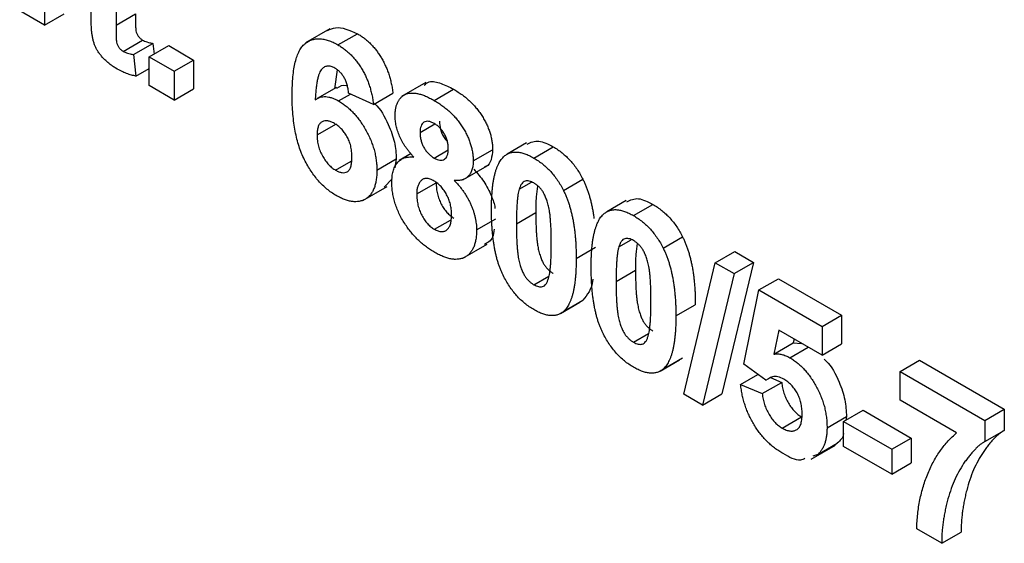
# Model space of a CAD drawing. Units: millimetres. Extents: x -95 to 665, y -64 to 370.
# Drawn here: x 344 to 353, y 106 to 111 of the extents above; entities that cross this region are included whole.
import ezdxf

# ---------------------------------------------------------------- set-up
doc = ezdxf.new("R2010")
doc.units = ezdxf.units.MM

msp = doc.modelspace()

# ---------------------------------------------------------------- linework, layer by layer
at = {"color": 7, "linetype": 'Continuous', "lineweight": 25}
for p, q in [((345.1647, 111.4977), (345.1647, 111.0702)), ((344.515, 111.3651), (344.515, 111.0702)), ((344.515, 111.0702), (344.2884, 111.201)), ((344.515, 111.0702), (344.6918, 111.1722)), ((345.1647, 111.0702), (345.3415, 111.1723)), ((347.1101, 111.0361), (346.8891, 110.9085)), ((347.1832, 110.8908), (347.36, 110.9928)), ((345.2294, 110.8322), (345.4062, 110.9343)), ((345.3234, 110.8031), (345.5001, 110.9051)), ((345.4669, 110.7824), (345.6437, 110.8844)), ((345.5001, 110.9051), (345.5114, 110.8081)), ((345.6437, 110.8844), (345.8703, 110.7536)), ((345.3234, 110.8031), (345.346, 110.6076)), ((345.4669, 110.7824), (345.6935, 110.6515)), ((345.4669, 110.5207), (345.4669, 110.7824)), ((345.6935, 110.6515), (345.8703, 110.7536)), ((345.8703, 110.7536), (345.8703, 110.4919)), ((345.346, 110.6076), (345.4669, 110.6774)), ((345.6935, 110.6515), (345.6935, 110.3898)), ((347.1763, 110.6638), (347.1525, 110.4927)), ((345.6935, 110.3898), (345.4669, 110.5207)), ((347.9828, 110.5487), (347.7618, 110.4211)), ((345.6935, 110.3898), (345.8703, 110.4919)), ((347.1706, 110.5043), (346.9938, 110.4023)), ((347.1886, 110.3817), (347.2962, 110.4437)), ((347.5066, 110.3488), (347.28, 110.451)), ((347.5066, 110.3488), (347.6834, 110.4509)), ((348.0581, 110.3857), (348.2349, 110.4877)), ((346.9929, 110.0721), (347.1697, 110.1741)), ((347.9297, 110.0948), (348.0638, 110.1722)), ((348.8987, 109.9995), (348.7219, 109.8975)), ((347.8478, 109.9025), (347.7388, 109.8396)), ((348.0574, 109.8627), (348.1854, 109.9366)), ((348.4132, 109.8361), (348.5899, 109.9382)), ((348.9647, 109.8623), (349.1414, 109.9644)), ((347.1617, 109.7516), (347.3026, 109.833)), ((347.5368, 109.7521), (347.7136, 109.8541)), ((347.7136, 109.8541), (347.7, 109.7729)), ((348.3198, 109.6631), (348.5408, 109.7906)), ((347.6773, 109.6732), (347.6036, 109.5972)), ((347.8995, 109.5362), (348.0762, 109.6382)), ((348.8313, 109.5789), (348.9427, 109.6433)), ((349.2343, 109.5669), (349.411, 109.6689)), ((347.4094, 109.4759), (347.6303, 109.6035)), ((349.8052, 109.4762), (349.6284, 109.3741)), ((349.8712, 109.339), (350.048, 109.4411)), ((348.806, 109.2642), (348.9828, 109.3663)), ((348.0609, 109.2151), (348.2057, 109.2986)), ((348.4434, 109.2086), (348.6202, 109.3106)), ((348.3201, 108.9512), (348.5411, 109.0787)), ((349.7378, 109.0556), (349.8492, 109.1199)), ((350.1408, 109.0435), (350.3176, 109.1456)), ((349.3499, 108.9502), (349.5267, 109.0523)), ((350.6146, 108.9098), (350.7914, 109.0119)), ((350.7914, 109.0119), (350.9621, 108.9134)), ((350.3273, 107.7148), (350.6146, 108.9098)), ((350.6146, 108.9098), (350.7853, 108.8113)), ((350.9621, 108.9134), (350.675, 107.7182)), ((350.7853, 108.8113), (350.9621, 108.9134)), ((349.7126, 108.7409), (349.8893, 108.8429)), ((350.7853, 108.8113), (350.4982, 107.6161)), ((348.9647, 108.7108), (349.1009, 108.7895)), ((351.0119, 108.663), (351.1887, 108.7651)), ((351.1887, 108.7651), (351.7629, 108.4336)), ((350.876, 107.9886), (351.0119, 108.663)), ((351.0119, 108.663), (351.5861, 108.3316)), ((349.2074, 108.4489), (349.3842, 108.5509)), ((349.2333, 108.4671), (349.4101, 108.5692)), ((350.2565, 108.4269), (350.4333, 108.5289)), ((351.5861, 108.3316), (351.7629, 108.4336)), ((351.7629, 108.4336), (351.7629, 108.1719)), ((351.1937, 108.2964), (351.1474, 108.0802)), ((351.5861, 108.0699), (351.1937, 108.2964)), ((351.5861, 108.3316), (351.5861, 108.0699)), ((349.8712, 108.1875), (350.0075, 108.2661)), ((351.1474, 108.0802), (351.3242, 108.1822)), ((351.3316, 108.2168), (351.3242, 108.1822)), ((351.3242, 108.1822), (351.3997, 108.1775)), ((351.2929, 108.0472), (351.4591, 108.1432)), ((351.5861, 108.0699), (351.7629, 108.1719)), ((350.1139, 107.9255), (350.2907, 108.0276)), ((350.1399, 107.9438), (350.3166, 108.0458)), ((352.2962, 107.9216), (352.473, 108.0237)), ((352.473, 108.0237), (353.2436, 107.5788)), ((351.0738, 107.8422), (350.876, 107.9886)), ((352.2962, 107.6599), (352.2962, 107.9216)), ((352.2962, 107.9216), (353.0668, 107.4768)), ((350.8457, 107.8048), (351.0022, 107.8951)), ((351.0422, 107.7209), (351.2189, 107.8229)), ((351.0738, 107.8422), (351.1168, 107.867)), ((351.1164, 107.8668), (351.2189, 107.8229)), ((350.8457, 107.8048), (351.0422, 107.7209)), ((350.4982, 107.6161), (350.3273, 107.7148)), ((350.4982, 107.6161), (350.675, 107.7182)), ((352.8102, 107.3632), (352.2962, 107.6599)), ((351.7825, 107.4679), (351.9593, 107.57)), ((351.9593, 107.57), (352.3974, 107.3171)), ((353.0668, 107.4768), (353.2436, 107.5788)), ((353.2436, 107.5788), (353.2436, 107.3869)), ((351.222, 107.4076), (351.3988, 107.5097)), ((351.6314, 107.4107), (351.8082, 107.5127)), ((351.7825, 107.2411), (351.7825, 107.4679)), ((351.7825, 107.4679), (352.2207, 107.215)), ((351.8082, 107.5127), (351.8027, 107.4796)), ((353.0668, 107.4768), (353.0668, 107.2849)), ((353.0668, 107.2849), (353.2436, 107.3869)), ((352.2207, 107.215), (352.3974, 107.3171)), ((352.3974, 107.3171), (352.3974, 107.0902)), ((351.4865, 107.1257), (351.7074, 107.2532)), ((351.5478, 107.1678), (351.7246, 107.2698)), ((352.2207, 106.9882), (351.7825, 107.2411)), ((352.2207, 107.215), (352.2207, 106.9882)), ((351.5478, 107.1678), (351.5015, 107.1529)), ((352.2207, 106.9882), (352.3974, 107.0902)), ((352.6739, 106.3601), (352.4473, 106.491)), ((352.6739, 106.3601), (352.8507, 106.4622))]:
    msp.add_line(p, q, dxfattribs=at)
for points, knots in [([(344.9454, 110.9954), (344.9448, 111.0001), (344.9436, 111.0105), (344.9419, 111.0275), (344.9408, 111.0473), (344.9399, 111.0699), (344.9388, 111.0956), (344.9386, 111.1237), (344.9379, 111.1551), (344.938, 111.1766), (344.9381, 111.188)], [0, 0, 0, 0, 0.070065, 0.155883, 0.25725, 0.37439, 0.507401, 0.656204, 0.819448, 1, 1, 1, 1]), ([(345.3415, 111.1723), (345.3415, 111.162), (345.3414, 111.1427), (345.3416, 111.1152), (345.3422, 111.0909), (345.3427, 111.07), (345.3429, 111.0526), (345.344, 111.0382), (345.3449, 111.0272), (345.3463, 111.0135), (345.3529, 110.9941), (345.3639, 110.9742), (345.3752, 110.9597), (345.3848, 110.9499), (345.3952, 110.941), (345.4025, 110.9366), (345.4062, 110.9343)], [0, 0, 0, 0, 0.126615, 0.238669, 0.337297, 0.422484, 0.49311, 0.55043, 0.593244, 0.622719, 0.70998, 0.801126, 0.848399, 0.896671, 0.94723, 1, 1, 1, 1]), ([(345.1647, 111.0702), (345.1647, 111.06), (345.1647, 111.0406), (345.1649, 111.0132), (345.1654, 110.9889), (345.1659, 110.9679), (345.1662, 110.9505), (345.1672, 110.9361), (345.1681, 110.9251), (345.1695, 110.9114), (345.1762, 110.892), (345.1871, 110.8721), (345.1984, 110.8577), (345.208, 110.8478), (345.2184, 110.839), (345.2257, 110.8345), (345.2294, 110.8322)], [0, 0, 0, 0, 0.126615, 0.238669, 0.337297, 0.422484, 0.49311, 0.55043, 0.593244, 0.622719, 0.70998, 0.801126, 0.848399, 0.896671, 0.94723, 1, 1, 1, 1]), ([(347.0887, 111.0218), (347.112, 111.033), (347.1865, 111.0689), (347.2893, 111.0238), (347.36, 110.9928)], [0, 0, 0, 0, 0.312723, 1, 1, 1, 1]), ([(345.1638, 110.6782), (345.1536, 110.6844), (345.1338, 110.6966), (345.1047, 110.7176), (345.0773, 110.7411), (345.0516, 110.7665), (345.0285, 110.7928), (345.0081, 110.8191), (344.9913, 110.8457), (344.9774, 110.8725), (344.9664, 110.9005), (344.9576, 110.9303), (344.9501, 110.9624), (344.947, 110.984), (344.9454, 110.9954)], [0, 0, 0, 0, 0.100251, 0.195771, 0.288408, 0.378279, 0.46369, 0.541865, 0.613944, 0.682232, 0.751862, 0.827702, 0.909718, 1, 1, 1, 1]), ([(347.36, 110.9928), (347.3706, 110.9865), (347.3914, 110.974), (347.4219, 110.9518), (347.4509, 110.928), (347.4787, 110.9023), (347.5049, 110.8742), (347.5297, 110.844), (347.5532, 110.8118), (347.5752, 110.7778), (347.5956, 110.742), (347.614, 110.7045), (347.6306, 110.6656), (347.6453, 110.6254), (347.6577, 110.5837), (347.6684, 110.5406), (347.6771, 110.496), (347.6813, 110.4661), (347.6834, 110.4509)], [0, 0, 0, 0, 0.064752, 0.126581, 0.18684, 0.245514, 0.30285, 0.360345, 0.417913, 0.476092, 0.535069, 0.595104, 0.65639, 0.719434, 0.784953, 0.853161, 0.924888, 1, 1, 1, 1]), ([(345.4062, 110.9343), (345.4122, 110.9312), (345.4257, 110.9243), (345.4475, 110.9168), (345.4727, 110.9102), (345.4906, 110.9069), (345.5001, 110.9051)], [0, 0, 0, 0, 0.1883553, 0.4165213, 0.686885, 1, 1, 1, 1]), ([(346.7663, 110.4327), (346.7666, 110.4623), (346.7673, 110.5196), (346.7728, 110.5996), (346.7815, 110.6714), (346.7942, 110.7344), (346.8104, 110.7889), (346.83, 110.8351), (346.8536, 110.8727), (346.8811, 110.9013), (346.9113, 110.9226), (346.9437, 110.9373), (346.9782, 110.9457), (347.0149, 110.9479), (347.054, 110.9431), (347.0952, 110.9321), (347.1385, 110.9154), (347.1681, 110.899), (347.1832, 110.8908)], [0, 0, 0, 0, 0.093231, 0.180145, 0.26072, 0.335343, 0.404394, 0.468663, 0.528671, 0.585124, 0.639046, 0.691174, 0.741714, 0.791947, 0.842075, 0.893016, 0.945666, 1, 1, 1, 1]), ([(347.1832, 110.8908), (347.1938, 110.8844), (347.2146, 110.872), (347.2451, 110.8498), (347.2742, 110.826), (347.3019, 110.8003), (347.3281, 110.7721), (347.3529, 110.742), (347.3764, 110.7098), (347.3984, 110.6757), (347.4188, 110.6399), (347.4372, 110.6025), (347.4538, 110.5636), (347.4686, 110.5233), (347.4809, 110.4816), (347.4916, 110.4385), (347.5003, 110.3939), (347.5045, 110.3641), (347.5066, 110.3488)], [0, 0, 0, 0, 0.064752, 0.126581, 0.18684, 0.245514, 0.30285, 0.360345, 0.417913, 0.476092, 0.535069, 0.595104, 0.65639, 0.719434, 0.784953, 0.853161, 0.924888, 1, 1, 1, 1]), ([(345.2294, 110.8322), (345.2355, 110.8291), (345.2489, 110.8223), (345.2707, 110.8147), (345.296, 110.8082), (345.3138, 110.8048), (345.3234, 110.8031)], [0, 0, 0, 0, 0.1883553, 0.4165213, 0.686885, 1, 1, 1, 1]), ([(347.1542, 110.6807), (347.1485, 110.6838), (347.1372, 110.69), (347.1207, 110.6955), (347.1048, 110.6986), (347.0896, 110.6989), (347.0751, 110.6963), (347.0615, 110.6905), (347.048, 110.6828), (347.0357, 110.6712), (347.0238, 110.656), (347.0135, 110.6347), (347.0044, 110.608), (346.9966, 110.5753), (346.9895, 110.5374), (346.9837, 110.4937), (346.9791, 110.4443), (346.9768, 110.409), (346.9757, 110.3906)], [0, 0, 0, 0, 0.040154, 0.079904, 0.118642, 0.15824, 0.198858, 0.241137, 0.285631, 0.332857, 0.385095, 0.444912, 0.513586, 0.591645, 0.679009, 0.775791, 0.882727, 1, 1, 1, 1]), ([(345.346, 110.6076), (345.3323, 110.6101), (345.3043, 110.6152), (345.2597, 110.6308), (345.2126, 110.6511), (345.1803, 110.669), (345.1638, 110.6782)], [0, 0, 0, 0, 0.234887, 0.477823, 0.732737, 1, 1, 1, 1]), ([(347.28, 110.451), (347.2785, 110.4645), (347.2756, 110.4899), (347.2671, 110.5275), (347.2554, 110.5619), (347.2402, 110.593), (347.2222, 110.6206), (347.2017, 110.6447), (347.1787, 110.6652), (347.1625, 110.6754), (347.1542, 110.6807)], [0, 0, 0, 0, 0.16009, 0.301259, 0.428172, 0.544692, 0.656041, 0.765565, 0.878269, 1, 1, 1, 1]), ([(347.1734, 110.4983), (347.1996, 110.5158), (347.2276, 110.5345), (347.2659, 110.52), (347.2683, 110.519)], [0, 0, 0, 0, 0.936138, 1, 1, 1, 1]), ([(347.9674, 110.5247), (347.9819, 110.5366), (348.0211, 110.5688), (348.1211, 110.5459), (348.1969, 110.5071), (348.2349, 110.4877)], [0, 0, 0, 0, 0.227397, 0.613182, 1, 1, 1, 1]), ([(347.1662, 109.5222), (347.1519, 109.5309), (347.1239, 109.548), (347.0828, 109.5792), (347.0438, 109.6143), (347.0068, 109.6533), (346.9715, 109.6959), (346.9382, 109.7426), (346.9071, 109.7932), (346.8777, 109.8474), (346.851, 109.906), (346.8282, 109.9689), (346.8089, 110.036), (346.7932, 110.1074), (346.7811, 110.1829), (346.7726, 110.2627), (346.767, 110.347), (346.7665, 110.4035), (346.7663, 110.4327)], [0, 0, 0, 0, 0.053259, 0.104718, 0.154775, 0.20433, 0.253914, 0.304476, 0.356706, 0.410597, 0.467275, 0.527626, 0.592241, 0.661799, 0.737131, 0.818387, 0.905933, 1, 1, 1, 1]), ([(346.9757, 110.3906), (346.9829, 110.3955), (346.9971, 110.4051), (347.0207, 110.4148), (347.0454, 110.4204), (347.0715, 110.4216), (347.0991, 110.4178), (347.1277, 110.4104), (347.1578, 110.3983), (347.1782, 110.3873), (347.1886, 110.3817)], [0, 0, 0, 0, 0.1322182, 0.2592659, 0.3824262, 0.5039632, 0.6251095, 0.7472262, 0.8712953, 1, 1, 1, 1]), ([(347.703, 110.2461), (347.7033, 110.2581), (347.7038, 110.2817), (347.7081, 110.3144), (347.7155, 110.3436), (347.7256, 110.3697), (347.7387, 110.3924), (347.7547, 110.4117), (347.7734, 110.4281), (347.7952, 110.4404), (347.8194, 110.4495), (347.8464, 110.4538), (347.8759, 110.4535), (347.9076, 110.4492), (347.9419, 110.4398), (347.9785, 110.4264), (348.0175, 110.4081), (348.0443, 110.3933), (348.0581, 110.3857)], [0, 0, 0, 0, 0.060588, 0.118973, 0.175831, 0.232135, 0.287686, 0.343567, 0.400777, 0.459546, 0.51958, 0.580726, 0.642741, 0.707504, 0.775327, 0.846028, 0.920907, 1, 1, 1, 1]), ([(348.2349, 110.4877), (348.2486, 110.4795), (348.2752, 110.4635), (348.3139, 110.4368), (348.3503, 110.4082), (348.3844, 110.378), (348.416, 110.3457), (348.4455, 110.3122), (348.4724, 110.2765), (348.4968, 110.2395), (348.5189, 110.2018), (348.5378, 110.1638), (348.5541, 110.1259), (348.5671, 110.088), (348.5772, 110.0503), (348.5846, 110.0125), (348.5892, 109.9747), (348.5897, 109.9505), (348.5899, 109.9382)], [0, 0, 0, 0, 0.078715, 0.152764, 0.223531, 0.290545, 0.355368, 0.417847, 0.478669, 0.539111, 0.598255, 0.655802, 0.71198, 0.767583, 0.82394, 0.880851, 0.939356, 1, 1, 1, 1]), ([(347.1886, 110.3817), (347.2004, 110.3745), (347.2235, 110.3603), (347.2577, 110.3352), (347.2905, 110.3066), (347.322, 110.2752), (347.3525, 110.2411), (347.3813, 110.2035), (347.4088, 110.1631), (347.4349, 110.1202), (347.4587, 110.0756), (347.4798, 110.0302), (347.4972, 109.9844), (347.512, 109.9383), (347.5231, 109.8919), (347.5311, 109.8453), (347.5359, 109.7983), (347.5365, 109.7677), (347.5368, 109.7521)], [0, 0, 0, 0, 0.061959, 0.122348, 0.181485, 0.240217, 0.299115, 0.358819, 0.419551, 0.48245, 0.54599, 0.608137, 0.670272, 0.733113, 0.796428, 0.861936, 0.929326, 1, 1, 1, 1]), ([(347.5178, 110.3553), (347.5182, 110.3549), (347.57, 110.3114), (347.6391, 110.1796), (347.7055, 110.0047), (347.7109, 109.9044), (347.7136, 109.8541)], [0, 0, 0, 0, 0.003377, 0.390154, 0.694772, 1, 1, 1, 1]), ([(348.0581, 110.3857), (348.0718, 110.3774), (348.0984, 110.3614), (348.1372, 110.3347), (348.1735, 110.3062), (348.2076, 110.2759), (348.2392, 110.2436), (348.2688, 110.2101), (348.2956, 110.1744), (348.3201, 110.1375), (348.3421, 110.0997), (348.361, 110.0617), (348.3773, 110.0239), (348.3903, 109.986), (348.4005, 109.9482), (348.4078, 109.9105), (348.4125, 109.8727), (348.4129, 109.8485), (348.4132, 109.8361)], [0, 0, 0, 0, 0.078715, 0.152764, 0.223531, 0.290545, 0.355368, 0.417847, 0.478669, 0.539111, 0.598255, 0.655802, 0.71198, 0.767583, 0.82394, 0.880851, 0.939356, 1, 1, 1, 1]), ([(347.8733, 109.8714), (347.866, 109.8791), (347.8519, 109.8941), (347.8318, 109.9178), (347.8132, 109.9415), (347.7963, 109.9654), (347.7805, 109.989), (347.7667, 110.0133), (347.7541, 110.0374), (347.7397, 110.0694), (347.725, 110.1092), (347.7124, 110.1562), (347.7045, 110.2024), (347.7035, 110.2314), (347.703, 110.2461)], [0, 0, 0, 0, 0.074845, 0.146911, 0.216512, 0.282333, 0.34654, 0.409365, 0.470779, 0.530736, 0.648995, 0.764529, 0.880748, 1, 1, 1, 1]), ([(347.1504, 110.1769), (347.1397, 110.1826), (347.1189, 110.1936), (347.0891, 110.201), (347.0619, 110.2011), (347.0418, 110.1944), (347.0276, 110.1853), (347.0183, 110.176), (347.0102, 110.1646), (347.0039, 110.1506), (346.999, 110.1343), (346.9954, 110.1157), (346.9933, 110.0949), (346.993, 110.0798), (346.9929, 110.0721)], [0, 0, 0, 0, 0.1224195, 0.2377579, 0.3529545, 0.4701164, 0.5295831, 0.5890567, 0.6506025, 0.7133835, 0.7794363, 0.8485649, 0.9222246, 1, 1, 1, 1]), ([(347.3102, 109.8696), (347.3101, 109.8786), (347.3098, 109.8962), (347.3077, 109.9226), (347.3042, 109.9478), (347.2993, 109.9722), (347.2927, 109.9955), (347.2849, 110.0179), (347.2754, 110.0391), (347.2613, 110.0658), (347.2408, 110.0962), (347.2134, 110.1291), (347.1827, 110.1564), (347.1614, 110.1699), (347.1504, 110.1769)], [0, 0, 0, 0, 0.084032, 0.162459, 0.235689, 0.304222, 0.369765, 0.430857, 0.490633, 0.548338, 0.660567, 0.769865, 0.881631, 1, 1, 1, 1]), ([(348.0595, 110.1755), (348.05, 110.1805), (348.0319, 110.19), (348.0061, 110.1968), (347.9834, 110.1964), (347.9643, 110.1884), (347.9487, 110.1742), (347.9374, 110.1537), (347.9307, 110.127), (347.93, 110.1058), (347.9297, 110.0948)], [0, 0, 0, 0, 0.13476, 0.257747, 0.376379, 0.495459, 0.614324, 0.734951, 0.86198, 1, 1, 1, 1]), ([(348.1865, 109.9473), (348.1862, 109.9588), (348.1856, 109.9806), (348.1787, 110.015), (348.1678, 110.0483), (348.1522, 110.0802), (348.1336, 110.11), (348.1113, 110.136), (348.0863, 110.1586), (348.0687, 110.1697), (348.0595, 110.1755)], [0, 0, 0, 0, 0.140007, 0.267766, 0.389639, 0.510214, 0.628546, 0.746348, 0.867824, 1, 1, 1, 1]), ([(348.1065, 110.1968), (348.1079, 110.1733), (348.1107, 110.1262), (348.1389, 110.0556), (348.1673, 110.0236), (348.1779, 110.0118)], [0, 0, 0, 0, 0.387733, 0.773536, 1, 1, 1, 1]), ([(346.9929, 110.0721), (346.993, 110.0634), (346.9932, 110.0464), (346.9959, 110.0203), (346.9999, 109.995), (347.0052, 109.9704), (347.0126, 109.9463), (347.0214, 109.9227), (347.0318, 109.8997), (347.0477, 109.8706), (347.0697, 109.8369), (347.0986, 109.8015), (347.1296, 109.7721), (347.1509, 109.7585), (347.1617, 109.7516)], [0, 0, 0, 0, 0.078181, 0.15276, 0.223255, 0.290144, 0.35538, 0.418335, 0.48087, 0.543172, 0.66355, 0.777317, 0.887624, 1, 1, 1, 1]), ([(347.9297, 110.0948), (347.93, 110.0828), (347.9307, 110.0599), (347.9374, 110.0243), (347.9484, 109.9902), (347.9636, 109.9579), (347.9828, 109.9283), (348.0051, 109.9021), (348.0304, 109.8798), (348.0481, 109.8685), (348.0574, 109.8627)], [0, 0, 0, 0, 0.144102, 0.275997, 0.397647, 0.516215, 0.632499, 0.749124, 0.869144, 1, 1, 1, 1]), ([(348.9035, 109.989), (348.937, 110.0044), (349.0047, 110.0354), (349.0955, 109.9882), (349.1414, 109.9644)], [0, 0, 0, 0, 0.4948766, 1, 1, 1, 1]), ([(348.0574, 109.8627), (348.0667, 109.8578), (348.0847, 109.8484), (348.1102, 109.8417), (348.1328, 109.842), (348.1521, 109.8496), (348.1676, 109.8642), (348.1788, 109.8855), (348.1856, 109.9135), (348.1862, 109.9357), (348.1865, 109.9473)], [0, 0, 0, 0, 0.1310086, 0.2525834, 0.3683626, 0.4853616, 0.6037384, 0.7259758, 0.8558397, 1, 1, 1, 1]), ([(348.5899, 109.9382), (348.5868, 109.9068), (348.5804, 109.844), (348.5508, 109.7885), (348.5214, 109.7836), (348.5165, 109.7827)], [0, 0, 0, 0, 0.455429, 0.910586, 1, 1, 1, 1]), ([(348.696, 109.8792), (348.7042, 109.8856), (348.7204, 109.8981), (348.7483, 109.91), (348.7785, 109.9167), (348.8113, 109.917), (348.8462, 109.9124), (348.8837, 109.9011), (348.9234, 109.885), (348.9507, 109.87), (348.9647, 109.8623)], [0, 0, 0, 0, 0.123958, 0.2447, 0.363941, 0.484152, 0.605999, 0.731306, 0.862758, 1, 1, 1, 1]), ([(349.1414, 109.9644), (349.1555, 109.9559), (349.1828, 109.9394), (349.2226, 109.9097), (349.26, 109.8772), (349.2952, 109.8417), (349.328, 109.8029), (349.3582, 109.761), (349.3864, 109.7163), (349.4028, 109.6848), (349.411, 109.6689)], [0, 0, 0, 0, 0.137323, 0.267352, 0.392965, 0.51492, 0.6342, 0.754352, 0.875575, 1, 1, 1, 1]), ([(347.1617, 109.7516), (347.1719, 109.7463), (347.1918, 109.7358), (347.2202, 109.7289), (347.2459, 109.7288), (347.2648, 109.7353), (347.278, 109.7447), (347.2868, 109.7544), (347.2941, 109.7672), (347.2999, 109.7826), (347.3047, 109.8004), (347.3079, 109.8209), (347.3098, 109.8442), (347.3101, 109.8609), (347.3102, 109.8696)], [0, 0, 0, 0, 0.11664, 0.227027, 0.335005, 0.44461, 0.501396, 0.56037, 0.62282, 0.688091, 0.758021, 0.832965, 0.91347, 1, 1, 1, 1]), ([(347.6728, 109.6422), (347.6734, 109.6599), (347.6746, 109.6949), (347.6838, 109.7419), (347.6991, 109.783), (347.7165, 109.8125), (347.7337, 109.8322), (347.7485, 109.8449), (347.765, 109.8552), (347.7832, 109.8633), (347.8033, 109.8687), (347.825, 109.8718), (347.8483, 109.8733), (347.8648, 109.872), (347.8733, 109.8714)], [0, 0, 0, 0, 0.122228, 0.241582, 0.360421, 0.480261, 0.541082, 0.601977, 0.664277, 0.727556, 0.791866, 0.858859, 0.928323, 1, 1, 1, 1]), ([(348.4132, 109.8361), (348.4127, 109.8213), (348.4116, 109.7921), (348.4028, 109.754), (348.3888, 109.7212), (348.3687, 109.6953), (348.3439, 109.6752), (348.3139, 109.6628), (348.2797, 109.6564), (348.2543, 109.6581), (348.2413, 109.6589)], [0, 0, 0, 0, 0.125211, 0.24639, 0.365556, 0.487097, 0.609911, 0.734683, 0.864055, 1, 1, 1, 1]), ([(348.5794, 109.3978), (348.5794, 109.4134), (348.5796, 109.4439), (348.5812, 109.4882), (348.5831, 109.5306), (348.5866, 109.5704), (348.5904, 109.6084), (348.5953, 109.6441), (348.6016, 109.6773), (348.6084, 109.7085), (348.6158, 109.7377), (348.6247, 109.7643), (348.6339, 109.7894), (348.6447, 109.8115), (348.656, 109.8319), (348.6683, 109.8499), (348.6814, 109.8659), (348.6912, 109.8748), (348.696, 109.8792)], [0, 0, 0, 0, 0.0815293, 0.159787, 0.235743, 0.3085642, 0.3791738, 0.4467416, 0.5119042, 0.574573, 0.6343541, 0.6925161, 0.7484392, 0.8021493, 0.8538713, 0.9039604, 0.9526024, 1, 1, 1, 1]), ([(348.9647, 109.8623), (348.9787, 109.8539), (349.006, 109.8373), (349.0458, 109.8076), (349.0833, 109.7752), (349.1184, 109.7396), (349.1512, 109.7009), (349.1814, 109.659), (349.2097, 109.6142), (349.226, 109.5828), (349.2343, 109.5669)], [0, 0, 0, 0, 0.137323, 0.267352, 0.392965, 0.51492, 0.6342, 0.754352, 0.875575, 1, 1, 1, 1]), ([(347.5368, 109.7521), (347.5365, 109.7359), (347.5359, 109.7043), (347.5312, 109.6603), (347.5229, 109.6209), (347.5115, 109.5856), (347.4969, 109.5548), (347.4791, 109.5281), (347.4577, 109.5064), (347.4335, 109.4887), (347.4065, 109.4761), (347.3778, 109.4677), (347.347, 109.4647), (347.3145, 109.466), (347.2799, 109.4731), (347.2436, 109.4844), (347.2055, 109.5005), (347.1795, 109.5149), (347.1662, 109.5222)], [0, 0, 0, 0, 0.0708046, 0.138086, 0.2032312, 0.2658848, 0.3275091, 0.3878682, 0.4484112, 0.5093865, 0.5700404, 0.6298647, 0.6887151, 0.7479854, 0.8083943, 0.8700863, 0.9335156, 1, 1, 1, 1]), ([(348.4181, 109.761), (348.4501, 109.7249), (348.5141, 109.6529), (348.5772, 109.5279), (348.6073, 109.4423), (348.6106, 109.4067), (348.6108, 109.4045)], [0, 0, 0, 0, 0.352655, 0.704695, 0.981831, 1, 1, 1, 1]), ([(347.7984, 109.2546), (347.7883, 109.2701), (347.7685, 109.3007), (347.7431, 109.3487), (347.7212, 109.3969), (347.7035, 109.4454), (347.6897, 109.4945), (347.6799, 109.5438), (347.6738, 109.5937), (347.6731, 109.6257), (347.6728, 109.6422)], [0, 0, 0, 0, 0.126169, 0.249064, 0.368685, 0.489031, 0.610185, 0.73553, 0.864231, 1, 1, 1, 1]), ([(348.0576, 109.6532), (348.0512, 109.6567), (348.0387, 109.6635), (348.0205, 109.671), (348.0037, 109.6754), (347.988, 109.6775), (347.9736, 109.6764), (347.9606, 109.6723), (347.9487, 109.6659), (347.935, 109.6532), (347.9208, 109.6338), (347.9087, 109.6053), (347.9007, 109.5732), (347.8999, 109.5486), (347.8995, 109.5362)], [0, 0, 0, 0, 0.072037, 0.139418, 0.203909, 0.266153, 0.326665, 0.387387, 0.448815, 0.511305, 0.636809, 0.757709, 0.878594, 1, 1, 1, 1]), ([(348.2167, 109.35), (348.2166, 109.3578), (348.2164, 109.3731), (348.2142, 109.3965), (348.2107, 109.4196), (348.2058, 109.4424), (348.1993, 109.4647), (348.1917, 109.4866), (348.1826, 109.5082), (348.1719, 109.5292), (348.1604, 109.5495), (348.148, 109.5685), (348.1348, 109.5862), (348.1208, 109.6026), (348.106, 109.6173), (348.0906, 109.6309), (348.0744, 109.6431), (348.0633, 109.6498), (348.0576, 109.6532)], [0, 0, 0, 0, 0.073811, 0.144537, 0.212615, 0.278536, 0.342029, 0.403351, 0.465453, 0.527123, 0.587877, 0.646434, 0.704682, 0.762122, 0.81951, 0.877816, 0.937463, 1, 1, 1, 1]), ([(348.0762, 109.6382), (348.0764, 109.6294), (348.0766, 109.6124), (348.0788, 109.5864), (348.0822, 109.5611), (348.0875, 109.5363), (348.0938, 109.5122), (348.1019, 109.4889), (348.1111, 109.466), (348.122, 109.444), (348.134, 109.4231), (348.1465, 109.4033), (348.16, 109.3853), (348.1741, 109.3684), (348.189, 109.3533), (348.2047, 109.3398), (348.2209, 109.3271), (348.232, 109.3205), (348.2377, 109.3171)], [0, 0, 0, 0, 0.07914, 0.153668, 0.224788, 0.293153, 0.358059, 0.421441, 0.482493, 0.54349, 0.603504, 0.660793, 0.71724, 0.772156, 0.827706, 0.883864, 0.940622, 1, 1, 1, 1]), ([(348.2413, 109.6589), (348.2494, 109.6504), (348.2652, 109.6336), (348.2878, 109.6071), (348.3087, 109.5802), (348.3286, 109.5531), (348.3464, 109.5252), (348.363, 109.4971), (348.3783, 109.4685), (348.3919, 109.4395), (348.404, 109.4103), (348.4146, 109.3811), (348.4234, 109.352), (348.4307, 109.3231), (348.4364, 109.2942), (348.4403, 109.2655), (348.4431, 109.2366), (348.4433, 109.218), (348.4434, 109.2086)], [0, 0, 0, 0, 0.069665, 0.136701, 0.201986, 0.265487, 0.327798, 0.389, 0.449413, 0.510371, 0.570399, 0.630715, 0.690004, 0.750294, 0.810528, 0.872287, 0.935378, 1, 1, 1, 1]), ([(348.9647, 109.6355), (348.9575, 109.6393), (348.9432, 109.6468), (348.9226, 109.6531), (348.9031, 109.6552), (348.8846, 109.653), (348.8676, 109.6449), (348.8532, 109.6293), (348.8408, 109.6071), (348.8346, 109.5887), (348.8313, 109.5789)], [0, 0, 0, 0, 0.112424, 0.222385, 0.330122, 0.441243, 0.558075, 0.686949, 0.834033, 1, 1, 1, 1]), ([(349.1233, 109.081), (349.1233, 109.0996), (349.1233, 109.1351), (349.1219, 109.187), (349.1206, 109.2343), (349.1178, 109.2779), (349.115, 109.317), (349.1109, 109.3523), (349.1067, 109.3833), (349.0995, 109.4183), (349.0898, 109.4564), (349.0765, 109.4971), (349.0615, 109.5317), (349.0445, 109.5606), (349.026, 109.5842), (349.0067, 109.6046), (348.986, 109.622), (348.9718, 109.631), (348.9647, 109.6355)], [0, 0, 0, 0, 0.100697, 0.193034, 0.277511, 0.35372, 0.421648, 0.48196, 0.534145, 0.579041, 0.655378, 0.720508, 0.776233, 0.824061, 0.868169, 0.910885, 0.954949, 1, 1, 1, 1]), ([(349.411, 109.6689), (349.4158, 109.6591), (349.4254, 109.639), (349.4384, 109.6081), (349.4509, 109.576), (349.4618, 109.5428), (349.4723, 109.5083), (349.482, 109.4727), (349.4904, 109.4359), (349.4983, 109.3979), (349.5047, 109.3588), (349.5089, 109.3307), (349.5109, 109.3155), (349.5111, 109.3138)], [0, 0, 0, 0, 0.0466726, 0.0952506, 0.1448623, 0.1963098, 0.249763, 0.3057748, 0.3632671, 0.4235484, 0.4860327, 0.5514872, 0.56, 0.56, 0.56, 0.56]), ([(347.8995, 109.5362), (347.8996, 109.5274), (347.8998, 109.5103), (347.902, 109.4843), (347.9054, 109.4591), (347.9107, 109.4343), (347.917, 109.4102), (347.9251, 109.3868), (347.9343, 109.364), (347.9452, 109.342), (347.9572, 109.3211), (347.9698, 109.3012), (347.9833, 109.2832), (347.9973, 109.2664), (348.0123, 109.2512), (348.0279, 109.2377), (348.0441, 109.225), (348.0553, 109.2184), (348.0609, 109.2151)], [0, 0, 0, 0, 0.07914, 0.153668, 0.224788, 0.293153, 0.358059, 0.421441, 0.482493, 0.54349, 0.603504, 0.660793, 0.71724, 0.772156, 0.827706, 0.883864, 0.940622, 1, 1, 1, 1]), ([(348.8313, 109.5789), (348.8292, 109.5714), (348.8248, 109.555), (348.8198, 109.5271), (348.8156, 109.4946), (348.8121, 109.4575), (348.8093, 109.4159), (348.8075, 109.3694), (348.8063, 109.3185), (348.8061, 109.2828), (348.806, 109.2642)], [0, 0, 0, 0, 0.082373, 0.177042, 0.283337, 0.401576, 0.532699, 0.675937, 0.831413, 1, 1, 1, 1]), ([(348.9985, 109.6074), (348.9936, 109.5755), (348.9818, 109.4995), (348.9824, 109.4152), (348.9828, 109.3663)], [0, 0, 0, 0, 0.41955, 1, 1, 1, 1]), ([(349.2343, 109.5669), (349.239, 109.557), (349.2486, 109.5369), (349.2616, 109.506), (349.2741, 109.4739), (349.2851, 109.4407), (349.2955, 109.4063), (349.3052, 109.3706), (349.3136, 109.3338), (349.3215, 109.2959), (349.328, 109.2568), (349.3339, 109.2164), (349.3389, 109.1748), (349.3428, 109.1321), (349.3462, 109.0882), (349.3481, 109.0433), (349.3497, 108.997), (349.3499, 108.966), (349.3499, 108.9502)], [0, 0, 0, 0, 0.046673, 0.095251, 0.144862, 0.19631, 0.249763, 0.305775, 0.363267, 0.423548, 0.486033, 0.551487, 0.619434, 0.689951, 0.763148, 0.839004, 0.918105, 1, 1, 1, 1]), ([(349.81, 109.4657), (349.8435, 109.481), (349.9112, 109.512), (350.0021, 109.4649), (350.048, 109.4411)], [0, 0, 0, 0, 0.4948766, 1, 1, 1, 1]), ([(350.048, 109.4411), (350.062, 109.4326), (350.0893, 109.416), (350.1291, 109.3863), (350.1666, 109.3539), (350.2017, 109.3183), (350.2345, 109.2796), (350.2647, 109.2377), (350.293, 109.193), (350.3093, 109.1615), (350.3176, 109.1456)], [0, 0, 0, 0, 0.137323, 0.267352, 0.392965, 0.51492, 0.6342, 0.754352, 0.875575, 1, 1, 1, 1]), ([(348.0609, 109.2151), (348.0665, 109.212), (348.0772, 109.206), (348.0931, 109.1997), (348.1081, 109.1957), (348.1226, 109.1935), (348.1362, 109.194), (348.1491, 109.1965), (348.1614, 109.2011), (348.1726, 109.2083), (348.1831, 109.2175), (348.192, 109.2295), (348.2, 109.2434), (348.2059, 109.2603), (348.2111, 109.279), (348.2141, 109.3007), (348.2164, 109.3243), (348.2166, 109.3413), (348.2167, 109.35)], [0, 0, 0, 0, 0.0588948, 0.1150065, 0.1706694, 0.2254687, 0.279613, 0.3341668, 0.390886, 0.4491475, 0.5090122, 0.5701383, 0.6336732, 0.6996041, 0.7683164, 0.8415581, 0.9184244, 1, 1, 1, 1]), ([(348.9647, 108.484), (348.9505, 108.4926), (348.9229, 108.5095), (348.8825, 108.5401), (348.8442, 108.5739), (348.8079, 108.6115), (348.7739, 108.6527), (348.7417, 108.6971), (348.7122, 108.7455), (348.6891, 108.788), (348.6722, 108.8242), (348.6603, 108.8529), (348.6488, 108.8829), (348.6388, 108.9143), (348.629, 108.9471), (348.6203, 108.9814), (348.6127, 109.0169), (348.6055, 109.0539), (348.5995, 109.092), (348.5939, 109.1317), (348.5896, 109.1727), (348.5857, 109.2152), (348.583, 109.2589), (348.5808, 109.304), (348.5797, 109.3505), (348.5795, 109.3818), (348.5794, 109.3978)], [0, 0, 0, 0, 0.052409, 0.102698, 0.151428, 0.199593, 0.247225, 0.295496, 0.34477, 0.395913, 0.422466, 0.450208, 0.479008, 0.508969, 0.540574, 0.57368, 0.608385, 0.644555, 0.682462, 0.722219, 0.763823, 0.807353, 0.852522, 0.899675, 0.948823, 1, 1, 1, 1]), ([(348.9828, 109.3663), (348.9829, 109.3476), (348.9832, 109.312), (348.9839, 109.2605), (348.986, 109.2129), (348.9881, 109.1697), (348.9915, 109.1302), (348.995, 109.0951), (348.9998, 109.0639), (349.0064, 109.0291), (349.0163, 108.991), (349.0299, 108.9505), (349.0445, 108.9159), (349.0616, 108.8872), (349.0802, 108.8638), (349.0995, 108.8435), (349.1201, 108.8264), (349.1342, 108.8174), (349.1414, 108.8129)], [0, 0, 0, 0, 0.100835, 0.193283, 0.277401, 0.353678, 0.422236, 0.482563, 0.534908, 0.579742, 0.655714, 0.721145, 0.776666, 0.824218, 0.868127, 0.911357, 0.954889, 1, 1, 1, 1]), ([(349.4859, 108.8744), (349.486, 108.89), (349.4861, 108.9206), (349.4877, 108.9648), (349.4896, 109.0072), (349.4931, 109.0471), (349.497, 109.085), (349.5019, 109.1208), (349.5081, 109.154), (349.5149, 109.1851), (349.5224, 109.2144), (349.5313, 109.241), (349.5405, 109.2661), (349.5513, 109.2882), (349.5625, 109.3085), (349.5748, 109.3265), (349.588, 109.3425), (349.5977, 109.3515), (349.6025, 109.3559)], [0, 0, 0, 0, 0.0815293, 0.159787, 0.235743, 0.3085642, 0.3791738, 0.4467416, 0.5119042, 0.574573, 0.6343541, 0.6925161, 0.7484392, 0.8021493, 0.8538713, 0.9039604, 0.9526024, 1, 1, 1, 1]), ([(349.6025, 109.3559), (349.6107, 109.3622), (349.6269, 109.3747), (349.6549, 109.3867), (349.6851, 109.3934), (349.7179, 109.3936), (349.7528, 109.3891), (349.7903, 109.3778), (349.8299, 109.3617), (349.8572, 109.3467), (349.8712, 109.339)], [0, 0, 0, 0, 0.123958, 0.2447, 0.363941, 0.484152, 0.605999, 0.731306, 0.862758, 1, 1, 1, 1]), ([(348.0645, 109.0037), (348.0514, 109.0116), (348.0258, 109.027), (347.9882, 109.053), (347.9524, 109.0813), (347.9182, 109.1118), (347.8855, 109.1441), (347.8548, 109.1791), (347.8254, 109.2155), (347.8074, 109.2415), (347.7984, 109.2546)], [0, 0, 0, 0, 0.137825, 0.269593, 0.397834, 0.521619, 0.643406, 0.76291, 0.881166, 1, 1, 1, 1]), ([(348.806, 109.2642), (348.8061, 109.2456), (348.8064, 109.2099), (348.8071, 109.1585), (348.8092, 109.1109), (348.8113, 109.0676), (348.8148, 109.0281), (348.8182, 108.993), (348.823, 108.9618), (348.8296, 108.9271), (348.8395, 108.889), (348.8531, 108.8485), (348.8677, 108.8138), (348.8849, 108.7851), (348.9034, 108.7618), (348.9227, 108.7414), (348.9434, 108.7243), (348.9575, 108.7154), (348.9647, 108.7108)], [0, 0, 0, 0, 0.100835, 0.193283, 0.277401, 0.353678, 0.422236, 0.482563, 0.534908, 0.579742, 0.655714, 0.721145, 0.776666, 0.824218, 0.868127, 0.911357, 0.954889, 1, 1, 1, 1]), ([(349.8712, 109.339), (349.8852, 109.3305), (349.9125, 109.314), (349.9523, 109.2843), (349.9898, 109.2518), (350.0249, 109.2163), (350.0577, 109.1775), (350.0879, 109.1356), (350.1162, 109.0909), (350.1325, 109.0595), (350.1408, 109.0435)], [0, 0, 0, 0, 0.137323, 0.267352, 0.392965, 0.51492, 0.6342, 0.754352, 0.875575, 1, 1, 1, 1]), ([(348.4434, 109.2086), (348.4431, 109.1935), (348.4424, 109.1638), (348.4378, 109.1225), (348.4294, 109.0857), (348.418, 109.0528), (348.4037, 109.0234), (348.3855, 108.9989), (348.3644, 108.9781), (348.3402, 108.9618), (348.3133, 108.9498), (348.2842, 108.9424), (348.2527, 108.9404), (348.2193, 108.9428), (348.1835, 108.9509), (348.1457, 108.9633), (348.1058, 108.981), (348.0784, 108.996), (348.0645, 109.0037)], [0, 0, 0, 0, 0.066854, 0.13136, 0.193376, 0.253727, 0.313354, 0.372541, 0.431943, 0.492442, 0.552999, 0.613131, 0.673299, 0.734381, 0.79726, 0.861907, 0.92957, 1, 1, 1, 1]), ([(348.6024, 109.2165), (348.5996, 109.1895), (348.5923, 109.1175), (348.5434, 109.0914), (348.5129, 109.0751)], [0, 0, 0, 0, 0.3748847, 1, 1, 1, 1]), ([(349.098, 108.7674), (349.1001, 108.775), (349.1045, 108.7913), (349.1096, 108.8189), (349.1137, 108.8513), (349.1172, 108.8882), (349.1201, 108.9298), (349.1218, 108.9761), (349.123, 109.027), (349.1232, 109.0626), (349.1233, 109.081)], [0, 0, 0, 0, 0.082643, 0.176812, 0.282638, 0.401264, 0.531994, 0.675701, 0.831686, 1, 1, 1, 1]), ([(349.8712, 109.1122), (349.864, 109.116), (349.8498, 109.1234), (349.8291, 109.1298), (349.8096, 109.1318), (349.7912, 109.1296), (349.7742, 109.1216), (349.7598, 109.106), (349.7473, 109.0837), (349.7411, 109.0654), (349.7378, 109.0556)], [0, 0, 0, 0, 0.112424, 0.222385, 0.330122, 0.441243, 0.558075, 0.686949, 0.834033, 1, 1, 1, 1]), ([(350.0298, 108.5577), (350.0299, 108.5762), (350.0299, 108.6118), (350.0285, 108.6636), (350.0271, 108.711), (350.0243, 108.7546), (350.0216, 108.7937), (350.0174, 108.829), (350.0132, 108.86), (350.0061, 108.895), (349.9963, 108.933), (349.9831, 108.9737), (349.9681, 109.0084), (349.951, 109.0373), (349.9325, 109.0608), (349.9132, 109.0813), (349.8926, 109.0987), (349.8784, 109.1077), (349.8712, 109.1122)], [0, 0, 0, 0, 0.100697, 0.193034, 0.277511, 0.35372, 0.421648, 0.48196, 0.534145, 0.579041, 0.655378, 0.720508, 0.776233, 0.824061, 0.868169, 0.910885, 0.954949, 1, 1, 1, 1]), ([(349.905, 109.0841), (349.9001, 109.0522), (349.8884, 108.9762), (349.889, 108.8919), (349.8893, 108.8429)], [0, 0, 0, 0, 0.4195503, 1, 1, 1, 1]), ([(350.3176, 109.1456), (350.3223, 109.1357), (350.332, 109.1157), (350.345, 109.0847), (350.3575, 109.0526), (350.3684, 109.0195), (350.3788, 108.985), (350.3885, 108.9493), (350.3969, 108.9125), (350.4048, 108.8746), (350.4113, 108.8355), (350.4172, 108.7951), (350.4222, 108.7535), (350.4261, 108.7109), (350.4296, 108.6669), (350.4315, 108.622), (350.433, 108.5757), (350.4332, 108.5447), (350.4333, 108.5289)], [0, 0, 0, 0, 0.046673, 0.095251, 0.144862, 0.19631, 0.249763, 0.305775, 0.363267, 0.423548, 0.486033, 0.551487, 0.619434, 0.689951, 0.763148, 0.839004, 0.918105, 1, 1, 1, 1]), ([(349.7378, 109.0556), (349.7358, 109.048), (349.7313, 109.0317), (349.7263, 109.0038), (349.7222, 108.9712), (349.7187, 108.9341), (349.7158, 108.8925), (349.7141, 108.8461), (349.7128, 108.7951), (349.7127, 108.7594), (349.7126, 108.7409)], [0, 0, 0, 0, 0.082373, 0.177042, 0.283337, 0.401576, 0.532699, 0.675937, 0.831413, 1, 1, 1, 1]), ([(350.1408, 109.0435), (350.1455, 109.0337), (350.1552, 109.0136), (350.1682, 108.9827), (350.1807, 108.9506), (350.1916, 108.9174), (350.2021, 108.8829), (350.2117, 108.8473), (350.2201, 108.8105), (350.2281, 108.7725), (350.2345, 108.7334), (350.2405, 108.693), (350.2454, 108.6514), (350.2493, 108.6088), (350.2528, 108.5648), (350.2547, 108.52), (350.2562, 108.4736), (350.2564, 108.4426), (350.2565, 108.4269)], [0, 0, 0, 0, 0.046673, 0.095251, 0.144862, 0.19631, 0.249763, 0.305775, 0.363267, 0.423548, 0.486033, 0.551487, 0.619434, 0.689951, 0.763148, 0.839004, 0.918105, 1, 1, 1, 1]), ([(349.3499, 108.9502), (349.3499, 108.9345), (349.3497, 108.9038), (349.3481, 108.8594), (349.3462, 108.8168), (349.3428, 108.7768), (349.3388, 108.7387), (349.334, 108.7028), (349.3276, 108.6697), (349.3213, 108.638), (349.3134, 108.609), (349.3046, 108.5822), (349.2953, 108.5572), (349.2846, 108.5349), (349.2733, 108.5145), (349.261, 108.4965), (349.2479, 108.4805), (349.2381, 108.4715), (349.2333, 108.4671)], [0, 0, 0, 0, 0.0817742, 0.1602856, 0.2360294, 0.3091179, 0.3795303, 0.4473768, 0.5123574, 0.5747492, 0.6349414, 0.6929409, 0.7487078, 0.8027019, 0.8542795, 0.9042287, 0.9527348, 1, 1, 1, 1]), ([(349.8712, 107.9607), (349.8571, 107.9693), (349.8294, 107.9862), (349.7891, 108.0167), (349.7507, 108.0506), (349.7145, 108.0881), (349.6804, 108.1294), (349.6483, 108.1738), (349.6188, 108.2222), (349.5957, 108.2647), (349.5788, 108.3008), (349.5668, 108.3296), (349.5553, 108.3596), (349.5454, 108.391), (349.5356, 108.4238), (349.5269, 108.4581), (349.5192, 108.4936), (349.512, 108.5305), (349.506, 108.5687), (349.5005, 108.6084), (349.4961, 108.6494), (349.4923, 108.6919), (349.4896, 108.7355), (349.4874, 108.7807), (349.4862, 108.8272), (349.486, 108.8585), (349.4859, 108.8744)], [0, 0, 0, 0, 0.052409, 0.102698, 0.151428, 0.199593, 0.247225, 0.295496, 0.34477, 0.395913, 0.422466, 0.450208, 0.479008, 0.508969, 0.540574, 0.57368, 0.608385, 0.644555, 0.682462, 0.722219, 0.763823, 0.807353, 0.852522, 0.899675, 0.948823, 1, 1, 1, 1]), ([(349.8893, 108.8429), (349.8895, 108.8243), (349.8897, 108.7886), (349.8905, 108.7372), (349.8925, 108.6896), (349.8946, 108.6463), (349.8981, 108.6068), (349.9016, 108.5717), (349.9064, 108.5405), (349.9129, 108.5058), (349.9228, 108.4677), (349.9364, 108.4272), (349.951, 108.3925), (349.9682, 108.3638), (349.9868, 108.3405), (350.006, 108.3201), (350.0267, 108.303), (350.0408, 108.2941), (350.048, 108.2895)], [0, 0, 0, 0, 0.100835, 0.193283, 0.277401, 0.353678, 0.422236, 0.482563, 0.534908, 0.579742, 0.655714, 0.721145, 0.776666, 0.824218, 0.868127, 0.911357, 0.954889, 1, 1, 1, 1]), ([(348.9647, 108.7108), (348.9719, 108.707), (348.9861, 108.6995), (349.0068, 108.6933), (349.0264, 108.6909), (349.0447, 108.6935), (349.0617, 108.7014), (349.0761, 108.7171), (349.0885, 108.7393), (349.0947, 108.7577), (349.098, 108.7674)], [0, 0, 0, 0, 0.113638, 0.222386, 0.331252, 0.44131, 0.558128, 0.686986, 0.834053, 1, 1, 1, 1]), ([(349.5005, 108.7598), (349.5001, 108.7556), (349.4932, 108.6715), (349.4506, 108.619), (349.4101, 108.5692)], [0, 0, 0, 0, 0.050002, 1, 1, 1, 1]), ([(349.7126, 108.7409), (349.7127, 108.7223), (349.7129, 108.6866), (349.7137, 108.6352), (349.7158, 108.5875), (349.7178, 108.5443), (349.7213, 108.5048), (349.7248, 108.4697), (349.7296, 108.4385), (349.7361, 108.4037), (349.746, 108.3656), (349.7596, 108.3251), (349.7742, 108.2905), (349.7914, 108.2618), (349.81, 108.2385), (349.8293, 108.2181), (349.8499, 108.201), (349.864, 108.192), (349.8712, 108.1875)], [0, 0, 0, 0, 0.100835, 0.193283, 0.277401, 0.353678, 0.422236, 0.482563, 0.534908, 0.579742, 0.655714, 0.721145, 0.776666, 0.824218, 0.868127, 0.911357, 0.954889, 1, 1, 1, 1]), ([(350.0046, 108.2441), (350.0066, 108.2517), (350.011, 108.2679), (350.0161, 108.2956), (350.0203, 108.328), (350.0237, 108.3649), (350.0266, 108.4064), (350.0283, 108.4528), (350.0296, 108.5036), (350.0297, 108.5392), (350.0298, 108.5577)], [0, 0, 0, 0, 0.082643, 0.176812, 0.282638, 0.401264, 0.531994, 0.675701, 0.831686, 1, 1, 1, 1]), ([(349.2333, 108.4671), (349.2251, 108.4608), (349.2089, 108.4483), (349.181, 108.4363), (349.1508, 108.4297), (349.1181, 108.4292), (349.0831, 108.434), (349.0456, 108.4452), (349.0059, 108.4613), (348.9786, 108.4763), (348.9647, 108.484)], [0, 0, 0, 0, 0.123954, 0.244691, 0.363928, 0.483447, 0.606014, 0.731315, 0.862763, 1, 1, 1, 1]), ([(350.2565, 108.4269), (350.2564, 108.4112), (350.2562, 108.3805), (350.2547, 108.336), (350.2528, 108.2935), (350.2493, 108.2535), (350.2454, 108.2154), (350.2406, 108.1795), (350.2342, 108.1463), (350.2278, 108.1147), (350.22, 108.0857), (350.2112, 108.0589), (350.2019, 108.0338), (350.1912, 108.0115), (350.1799, 107.9911), (350.1676, 107.9731), (350.1544, 107.9572), (350.1447, 107.9482), (350.1399, 107.9438)], [0, 0, 0, 0, 0.0817742, 0.1602856, 0.2360294, 0.3091179, 0.3795303, 0.4473768, 0.5123574, 0.5747492, 0.6349414, 0.6929409, 0.7487078, 0.8027019, 0.8542795, 0.9042287, 0.9527348, 1, 1, 1, 1]), ([(349.8712, 108.1875), (349.8785, 108.1836), (349.8927, 108.1761), (349.9134, 108.17), (349.9329, 108.1676), (349.9513, 108.1701), (349.9682, 108.1781), (349.9826, 108.1937), (349.9951, 108.2159), (350.0013, 108.2343), (350.0046, 108.2441)], [0, 0, 0, 0, 0.113638, 0.222386, 0.331252, 0.44131, 0.558128, 0.686986, 0.834053, 1, 1, 1, 1]), ([(351.1474, 108.0802), (351.1592, 108.0812), (351.1822, 108.0833), (351.2189, 108.0779), (351.2557, 108.0667), (351.2805, 108.0537), (351.2929, 108.0472)], [0, 0, 0, 0, 0.265013, 0.516088, 0.759917, 1, 1, 1, 1]), ([(351.2929, 108.0472), (351.3045, 108.0402), (351.3273, 108.0262), (351.3609, 108.001), (351.3931, 107.9728), (351.424, 107.9416), (351.4535, 107.907), (351.4817, 107.8696), (351.5083, 107.829), (351.5335, 107.7859), (351.5565, 107.741), (351.5764, 107.6951), (351.5936, 107.6488), (351.6076, 107.6019), (351.6181, 107.5546), (351.626, 107.5067), (351.6304, 107.4584), (351.6311, 107.4268), (351.6314, 107.4107)], [0, 0, 0, 0, 0.060901, 0.120302, 0.178015, 0.235506, 0.29362, 0.351928, 0.412228, 0.474265, 0.537423, 0.599745, 0.66233, 0.725963, 0.79077, 0.857969, 0.927523, 1, 1, 1, 1]), ([(351.6037, 108.0338), (351.6103, 108.0284), (351.6687, 107.9799), (351.7403, 107.8387), (351.8007, 107.6632), (351.8057, 107.5629), (351.8082, 107.5127)], [0, 0, 0, 0, 0.046742, 0.41643, 0.707903, 1, 1, 1, 1]), ([(350.1399, 107.9438), (350.1317, 107.9375), (350.1155, 107.925), (350.0875, 107.9129), (350.0574, 107.9064), (350.0246, 107.9058), (349.9897, 107.9106), (349.9521, 107.9218), (349.9125, 107.938), (349.8851, 107.953), (349.8712, 107.9607)], [0, 0, 0, 0, 0.123954, 0.244691, 0.363928, 0.483447, 0.606014, 0.731315, 0.862763, 1, 1, 1, 1]), ([(351.2388, 107.8516), (351.2207, 107.8601), (351.1844, 107.8772), (351.1353, 107.8783), (351.1114, 107.8629), (351.1001, 107.8556)], [0, 0, 0, 0, 0.343841, 0.687852, 1, 1, 1, 1]), ([(351.2189, 107.8229), (351.2211, 107.8063), (351.2253, 107.7742), (351.2383, 107.7254), (351.2564, 107.6785), (351.2796, 107.6344), (351.3061, 107.5942), (351.3353, 107.5595), (351.3664, 107.5304), (351.388, 107.5166), (351.3988, 107.5097)], [0, 0, 0, 0, 0.144356, 0.277981, 0.405676, 0.531791, 0.654121, 0.769534, 0.88397, 1, 1, 1, 1]), ([(351.4048, 107.5358), (351.4047, 107.5448), (351.4044, 107.5621), (351.4022, 107.5884), (351.3988, 107.6136), (351.3935, 107.6382), (351.3874, 107.6619), (351.3791, 107.6847), (351.37, 107.7065), (351.359, 107.7273), (351.3469, 107.747), (351.3341, 107.7658), (351.3204, 107.7832), (351.3058, 107.7997), (351.2903, 107.8146), (351.2738, 107.8281), (351.2566, 107.841), (351.2448, 107.848), (351.2388, 107.8516)], [0, 0, 0, 0, 0.0807635, 0.1560888, 0.2271879, 0.2947389, 0.3588525, 0.4200087, 0.4789559, 0.536764, 0.5938932, 0.6497432, 0.7055446, 0.7611815, 0.8184886, 0.8766537, 0.9373476, 1, 1, 1, 1]), ([(351.2315, 107.1754), (351.2183, 107.1833), (351.1924, 107.1988), (351.1546, 107.2259), (351.1187, 107.2553), (351.0846, 107.287), (351.0525, 107.3212), (351.022, 107.3576), (350.9935, 107.3965), (350.9671, 107.4377), (350.9429, 107.4804), (350.9213, 107.5243), (350.902, 107.569), (350.8856, 107.6147), (350.8715, 107.6612), (350.8603, 107.7085), (350.8511, 107.7568), (350.8476, 107.7886), (350.8457, 107.8048)], [0, 0, 0, 0, 0.068682, 0.134105, 0.197568, 0.258695, 0.318942, 0.378353, 0.437733, 0.497736, 0.558122, 0.617717, 0.677888, 0.738932, 0.801002, 0.864959, 0.931352, 1, 1, 1, 1]), ([(351.0422, 107.7209), (351.0443, 107.7042), (351.0485, 107.6722), (351.0615, 107.6233), (351.0796, 107.5765), (351.1028, 107.5324), (351.1293, 107.4922), (351.1585, 107.4575), (351.1896, 107.4283), (351.2112, 107.4146), (351.222, 107.4076)], [0, 0, 0, 0, 0.144356, 0.277981, 0.405676, 0.531791, 0.654121, 0.769534, 0.88397, 1, 1, 1, 1]), ([(351.222, 107.4076), (351.2284, 107.4041), (351.2407, 107.3973), (351.2589, 107.3896), (351.2762, 107.3842), (351.293, 107.3808), (351.3089, 107.3799), (351.324, 107.3812), (351.3383, 107.3849), (351.3519, 107.3905), (351.3646, 107.3987), (351.3751, 107.4103), (351.3845, 107.4241), (351.3921, 107.4408), (351.3975, 107.4608), (351.4019, 107.483), (351.4041, 107.5084), (351.4046, 107.5265), (351.4048, 107.5358)], [0, 0, 0, 0, 0.061329, 0.120053, 0.178219, 0.234665, 0.290903, 0.347536, 0.404085, 0.462749, 0.522375, 0.582311, 0.643697, 0.707576, 0.774502, 0.845566, 0.920269, 1, 1, 1, 1]), ([(351.6314, 107.4107), (351.6311, 107.3975), (351.6305, 107.3713), (351.6268, 107.3342), (351.6199, 107.3), (351.6112, 107.2679), (351.5992, 107.239), (351.5848, 107.2123), (351.5677, 107.1884), (351.5545, 107.1747), (351.5478, 107.1678)], [0, 0, 0, 0, 0.128441, 0.254929, 0.378716, 0.501994, 0.624407, 0.748194, 0.87262, 1, 1, 1, 1]), ([(353.2436, 107.3869), (353.2355, 107.3821), (353.219, 107.3722), (353.1953, 107.3541), (353.1713, 107.3335), (353.1474, 107.3096), (353.123, 107.2835), (353.099, 107.2538), (353.0747, 107.2215), (353.0419, 107.1748), (353.0037, 107.1112), (352.9632, 107.0281), (352.9287, 106.9383), (352.9051, 106.8584), (352.8891, 106.7927), (352.8787, 106.7439), (352.8699, 106.6957), (352.8628, 106.648), (352.8575, 106.6007), (352.8533, 106.5543), (352.8512, 106.5082), (352.8509, 106.4774), (352.8507, 106.4622)], [0, 0, 0, 0, 0.031427, 0.064605, 0.099439, 0.136456, 0.175352, 0.216101, 0.258978, 0.304007, 0.395757, 0.487616, 0.579874, 0.672707, 0.718695, 0.763079, 0.805893, 0.847386, 0.8876, 0.926386, 0.963755, 1, 1, 1, 1]), ([(351.7825, 107.3584), (351.7824, 107.3577), (351.7755, 107.3159), (351.7499, 107.2927), (351.7246, 107.2698)], [0, 0, 0, 0, 0.0163134, 1, 1, 1, 1]), ([(352.4473, 106.491), (352.4481, 106.5137), (352.4496, 106.5594), (352.4553, 106.6261), (352.4642, 106.6912), (352.4754, 106.7555), (352.4901, 106.8179), (352.5068, 106.8797), (352.5271, 106.9395), (352.5499, 106.9979), (352.575, 107.0543), (352.6024, 107.1078), (352.632, 107.1581), (352.6633, 107.2055), (352.6969, 107.2497), (352.7326, 107.2906), (352.77, 107.329), (352.7968, 107.3518), (352.8102, 107.3632)], [0, 0, 0, 0, 0.0589531, 0.1185611, 0.1785229, 0.239353, 0.301026, 0.3637736, 0.4273825, 0.4923339, 0.5574758, 0.6219604, 0.6858892, 0.7492546, 0.8122672, 0.8750355, 0.9375336, 1, 1, 1, 1]), ([(353.0668, 107.2849), (353.0587, 107.2801), (353.0422, 107.2702), (353.0185, 107.2521), (352.9945, 107.2315), (352.9707, 107.2076), (352.9462, 107.1815), (352.9222, 107.1517), (352.8979, 107.1194), (352.8652, 107.0727), (352.8269, 107.0092), (352.7864, 106.9261), (352.7519, 106.8362), (352.7283, 106.7563), (352.7124, 106.6906), (352.7019, 106.6418), (352.6932, 106.5936), (352.686, 106.5459), (352.6807, 106.4986), (352.6765, 106.4522), (352.6744, 106.4061), (352.6741, 106.3753), (352.6739, 106.3601)], [0, 0, 0, 0, 0.031427, 0.064605, 0.099439, 0.136456, 0.175352, 0.216101, 0.258978, 0.304007, 0.395757, 0.487616, 0.579874, 0.672707, 0.718695, 0.763079, 0.805893, 0.847386, 0.8876, 0.926386, 0.963755, 1, 1, 1, 1]), ([(351.43, 107.13), (351.4166, 107.1243), (351.3625, 107.101), (351.2878, 107.1434), (351.2315, 107.1754)], [0, 0, 0, 0, 0.247512, 1, 1, 1, 1])]:
    msp.add_open_spline(points, degree=3, knots=knots, dxfattribs=at)

doc.saveas('drawing.dxf')
